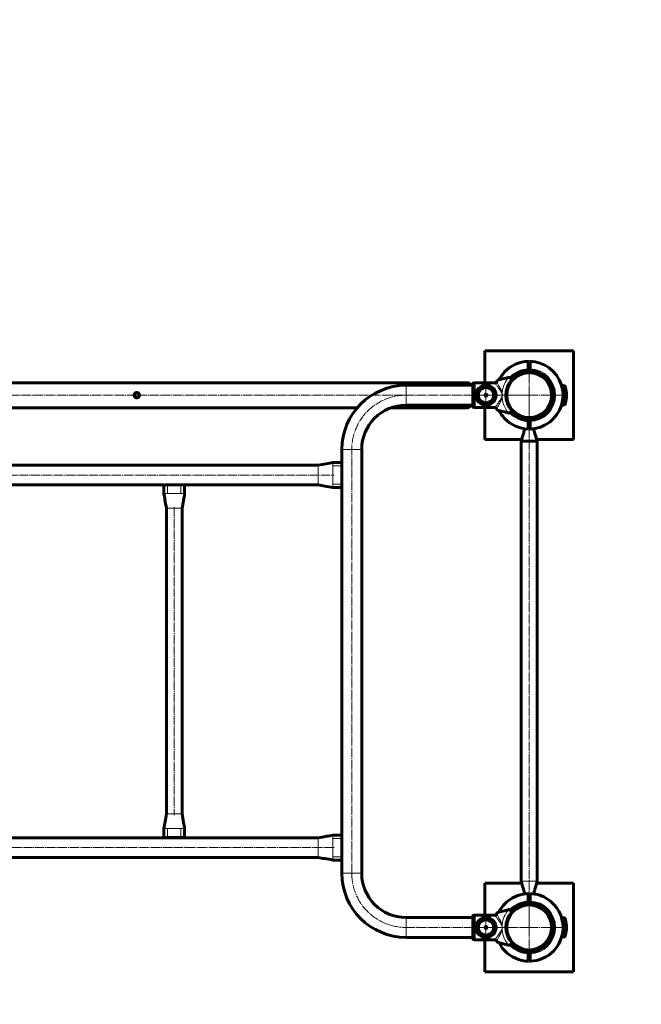
# Model space of a CAD drawing. Units: millimetres. Extents: x -3213 to 3187, y -2750 to 2750.
# Drawn here: x 25 to 1076, y -580 to 1085 of the extents above; entities that cross this region are included whole.
import ezdxf

# ---------------------------------------------------------------- set-up
doc = ezdxf.new("R2010")
doc.units = ezdxf.units.MM
for name, pattern in [('K5LT_AXLED', [19.625, 15.125, -1.5, 1.5, -1.5]), ('K5LT_BASIC', [0]), ('K5LT_THIN', [0])]:
    doc.linetypes.add(name, pattern=pattern)

# ---------------------------------------------------------------- blocks, each defined once
blk = doc.blocks.new('U2')
at = {"color": 30, "linetype": 'K5LT_AXLED', "lineweight": 18}
for q in [(886.6, 508.8), (827.4, 449.6), (945.8, 449.6), (886.6, 390.4)]:
    blk.add_line((886.6, 449.6), q, dxfattribs=at)
blk = doc.blocks.new('U3')
at = {"color": 30, "linetype": 'K5LT_AXLED', "lineweight": 18}
for q in [(813.6, 468.6), (794.6, 449.6), (813.6, 430.6), (832.6, 449.6)]:
    blk.add_line((813.6, 449.6), q, dxfattribs=at)
blk = doc.blocks.new('U4')
at = {"color": 30, "linetype": 'K5LT_AXLED', "lineweight": 18}
for q in [(886.6, -391.2), (827.4, -450.4), (945.8, -450.4), (886.6, -509.6)]:
    blk.add_line((886.6, -450.4), q, dxfattribs=at)
blk = doc.blocks.new('U5')
at = {"color": 30, "linetype": 'K5LT_AXLED', "lineweight": 18}
for q in [(813.6, -431.4), (794.6, -450.4), (813.6, -469.4), (832.6, -450.4)]:
    blk.add_line((813.6, -450.4), q, dxfattribs=at)

msp = doc.modelspace()

# ---------------------------------------------------------------- linework, layer by layer
at = {"color": 150, "linetype": 'K5LT_BASIC', "lineweight": 60}
for p, q in [((961.6, 524.6), (811.6, 524.6)), ((811.6, 524.6), (811.6, 470.5)), ((961.6, 374.6), (961.6, 524.6)), ((888.1, 500.4), (885.1, 500.4)), ((888.1, 494.4), (888.1, 506.7)), ((885.1, 494.4), (885.1, 494.3)), ((885.1, 494.3), (885.1, 491.9)), ((885.1, 492.4), (888.1, 492.4)), ((885.1, 491.9), (885.1, 491.4)), ((885.1, 491.4), (885.1, 490.5)), ((885.1, 490.5), (885.1, 487.9)), ((888.1, 494.3), (888.1, 494.4)), ((888.1, 491.9), (888.1, 494.3)), ((888.1, 491.4), (888.1, 491.9)), ((888.1, 490.5), (888.1, 491.4)), ((888.1, 487.9), (888.1, 490.5)), ((782.1, 470.7), (-808.9, 470.7)), ((791.6, 466.3), (678.4, 466.3)), ((789.8, 466.6), (784.9, 469.9)), ((791.6, 429.6), (791.6, 469.5)), ((792.1, 470), (793.1, 470)), ((793.6, 428.6), (793.6, 470.5)), ((828.7, 470.5), (793.6, 470.5)), ((833, 474.8), (851.3, 479.6)), ((854.6, 478.7), (855, 478.4)), ((855, 478.4), (857.4, 475.9)), ((920.4, 467.6), (920.1, 467.6)), ((849.5, 457.6), (849.1, 457.6)), ((947.6, 464.7), (947.6, 434.5)), ((-622.8, 428.4), (596, 428.4)), ((653, 428.4), (782.1, 428.4)), ((678.4, 432.8), (791.6, 432.8)), ((784.9, 429.3), (789.8, 432.6)), ((792.1, 429.1), (793.1, 429.1)), ((828.7, 428.6), (793.6, 428.6)), ((811.6, 428.6), (811.6, 374.6)), ((851.3, 419.5), (833, 424.4)), ((851.3, 419.5), (852.1, 419.4)), ((855, 420.8), (854.6, 420.4)), ((857.4, 423.2), (855, 420.8)), ((920.1, 431.6), (920.4, 431.6)), ((886.3, 411.6), (881.8, 411.6)), ((885.1, 411.3), (885.1, 408.7)), ((885.1, 408.7), (885.1, 407.8)), ((885.1, 407.8), (885.1, 407.3)), ((885.1, 407.3), (885.1, 404.9)), ((888.1, 406.8), (885.1, 406.8)), ((885.1, 404.9), (885.1, 404.7)), ((885.1, 404.7), (885.1, 392.4)), ((886.9, 411.6), (886.3, 411.6)), ((886.3, 411.6), (886.3, 406.8)), ((891.4, 411.6), (886.9, 411.6)), ((886.9, 411.6), (886.9, 406.8)), ((888.1, 408.7), (888.1, 411.3)), ((888.1, 407.8), (888.1, 408.7)), ((888.1, 407.3), (888.1, 407.8)), ((888.1, 404.9), (888.1, 407.3)), ((888.1, 404.7), (888.1, 404.9)), ((885.1, 398.8), (888.1, 398.8)), ((886.3, 396.6), (885.1, 396.6)), ((886.3, 398.8), (886.3, 396.6)), ((886.9, 396.6), (886.3, 396.6)), ((886.9, 398.8), (886.9, 396.6)), ((888.1, 396.6), (886.9, 396.6)), ((811.6, 374.6), (874, 374.6)), ((873.2, 371.6), (873.2, -372.4)), ((899.2, 374.6), (961.6, 374.6)), ((900, -372.4), (900, 371.6)), ((569.9, 357.8), (569.9, 335.6)), ((603.4, -358.7), (603.4, 357.8)), ((569.9, 335.6), (554.9, 335.6)), ((569.9, 330.1), (569.9, 335.6)), ((529.9, 331.3), (-556.6, 331.3)), ((569.9, 299.1), (569.9, 330.1)), ((4.1, 297.8), (269.1, 297.8)), ((269.1, 297.8), (269.1, 283.2)), ((275.3, 298.3), (270.1, 298.3)), ((297.9, 298.3), (275.3, 298.3)), ((303.1, 298.3), (297.9, 298.3)), ((304.1, 297.8), (529.9, 297.8)), ((304.1, 297.8), (304.1, 283.2)), ((569.9, 293.6), (554.9, 293.6)), ((569.9, 293.6), (569.9, 299.1)), ((569.9, 293.6), (569.9, -294.4)), ((273.2, 258.3), (273.2, -258.3)), ((300, -258.3), (300, 258.3)), ((529.9, -298.7), (-556.6, -298.7)), ((269.1, -298.2), (269.1, -283.2)), ((275.3, -298.2), (269.1, -298.2)), ((297.9, -298.2), (275.3, -298.2)), ((304.1, -298.2), (297.9, -298.2)), ((304.1, -298.2), (304.1, -283.2)), ((569.9, -294.4), (554.9, -294.4)), ((569.9, -299.9), (569.9, -294.4)), ((569.9, -330.9), (569.9, -299.9)), ((-556.6, -332.2), (529.9, -332.2)), ((569.9, -336.4), (569.9, -330.9)), ((569.9, -336.4), (554.9, -336.4)), ((569.9, -336.4), (569.9, -358.7)), ((811.6, -375.4), (811.6, -429.5)), ((874, -375.4), (811.6, -375.4)), ((961.6, -375.4), (899.2, -375.4)), ((961.6, -525.4), (961.6, -375.4)), ((886.3, -397.4), (885.1, -397.4)), ((886.9, -397.4), (886.3, -397.4)), ((886.3, -399.6), (886.3, -397.4)), ((888.1, -397.4), (886.9, -397.4)), ((886.9, -399.6), (886.9, -397.4)), ((888.1, -405.6), (888.1, -393.3)), ((886.3, -412.4), (881.8, -412.4)), ((888.1, -399.6), (885.1, -399.6)), ((885.1, -405.6), (885.1, -405.7)), ((885.1, -405.7), (885.1, -408.1)), ((885.1, -407.6), (888.1, -407.6)), ((885.1, -408.1), (885.1, -408.6)), ((885.1, -408.6), (885.1, -409.5)), ((885.1, -409.5), (885.1, -412.1)), ((886.3, -412.4), (886.3, -407.6)), ((886.9, -412.4), (886.3, -412.4)), ((886.9, -412.4), (886.9, -407.6)), ((891.4, -412.4), (886.9, -412.4)), ((888.1, -405.7), (888.1, -405.6)), ((888.1, -408.1), (888.1, -405.7)), ((888.1, -408.6), (888.1, -408.1)), ((888.1, -409.5), (888.1, -408.6)), ((888.1, -412.1), (888.1, -409.5)), ((791.6, -470.4), (791.6, -430.5)), ((792.1, -430), (793.1, -430)), ((828.7, -429.5), (793.6, -429.5)), ((793.6, -471.4), (793.6, -429.5)), ((833, -425.2), (851.3, -420.4)), ((854.6, -421.3), (855, -421.6)), ((855, -421.6), (857.4, -424.1)), ((920.4, -432.4), (920.1, -432.4)), ((791.6, -433.7), (678.4, -433.7)), ((849.5, -442.4), (849.1, -442.4)), ((947.6, -435.3), (947.6, -465.5)), ((678.4, -467.2), (791.6, -467.2)), ((792.1, -470.9), (793.1, -470.9)), ((828.7, -471.4), (793.6, -471.4)), ((811.6, -471.4), (811.6, -525.4)), ((851.3, -480.5), (833, -475.6)), ((851.3, -480.5), (852.1, -480.6)), ((855, -479.2), (854.6, -479.6)), ((857.4, -476.8), (855, -479.2)), ((920.1, -468.4), (920.4, -468.4)), ((885.1, -488.7), (885.1, -491.3)), ((888.1, -490.4), (885.1, -490.4)), ((885.1, -491.3), (885.1, -492.2)), ((885.1, -492.2), (885.1, -492.7)), ((885.1, -492.7), (885.1, -495.1)), ((888.1, -493.2), (885.1, -493.2)), ((885.1, -495.1), (885.1, -495.3)), ((885.1, -495.3), (885.1, -507.6)), ((888.1, -491.3), (888.1, -488.7)), ((888.1, -492.2), (888.1, -491.3)), ((888.1, -492.7), (888.1, -492.2)), ((888.1, -495.1), (888.1, -492.7)), ((888.1, -495.3), (888.1, -495.1)), ((885.1, -501.2), (888.1, -501.2)), ((811.6, -525.4), (961.6, -525.4))]:
    msp.add_line(p, q, dxfattribs=at)
at = {"color": 7, "linetype": 'K5LT_THIN', "lineweight": 18}
for p, q in [((678.4, 466.3), (678.4, 432.8)), ((782.1, 470.7), (782.1, 466.3)), ((841.1, 452.5), (841, 454.2)), ((841, 445), (841.1, 446.7)), ((782.1, 432.8), (782.1, 428.4)), ((569.9, 357.8), (603.4, 357.8)), ((554.9, 330.1), (554.9, 335.6)), ((529.9, 297.8), (529.9, 331.3)), ((554.9, 330.1), (554.9, 330.1)), ((554.9, 299.1), (554.9, 330.1)), ((569.9, 330.1), (554.9, 330.1)), ((275.3, 283.2), (269.1, 283.2)), ((275.3, 298.3), (275.3, 283.2)), ((297.9, 283.2), (275.3, 283.2)), ((297.9, 298.3), (297.9, 283.2)), ((304.1, 283.2), (297.9, 283.2)), ((554.9, 299), (554.9, 299.1)), ((569.9, 299.1), (554.9, 299.1)), ((554.9, 293.6), (554.9, 299)), ((300, 258.3), (273.2, 258.3)), ((300, -258.3), (273.2, -258.3)), ((275.3, -283.2), (269.1, -283.2)), ((297.9, -283.2), (275.3, -283.2)), ((275.3, -298.2), (275.3, -283.2)), ((304.1, -283.2), (297.9, -283.2)), ((297.9, -298.2), (297.9, -283.2)), ((529.9, -332.2), (529.9, -298.7)), ((554.9, -299.9), (554.9, -294.4)), ((554.9, -299.9), (554.9, -299.9)), ((554.9, -330.9), (554.9, -299.9)), ((569.9, -299.9), (554.9, -299.9)), ((554.9, -331), (554.9, -330.9)), ((569.9, -330.9), (554.9, -330.9)), ((554.9, -336.4), (554.9, -331)), ((569.9, -358.7), (603.4, -358.7)), ((678.4, -467.2), (678.4, -433.7)), ((841.1, -447.5), (841, -445.8)), ((841, -455), (841.1, -453.3))]:
    msp.add_line(p, q, dxfattribs=at)
at = {"color": 30, "linetype": 'K5LT_AXLED', "lineweight": 18}
for p, q in [((888.6, 449.6), (-915.4, 449.6)), ((223.1, 456.1), (223.1, 443.1)), ((886.6, 451.6), (886.6, -452.4)), ((586.6, -358.7), (586.6, 357.8)), ((-583.7, 314.6), (556.9, 314.6)), ((286.6, 260.3), (286.6, -260.3)), ((556.9, -315.4), (-583.7, -315.4)), ((678.4, -450.4), (791.6, -450.4))]:
    msp.add_line(p, q, dxfattribs=at)
at = {"color": 150, "linetype": 'K5LT_BASIC', "lineweight": 60}
msp.add_lwpolyline([(885.1, 489.6), (886.6, 489.6), (888.1, 489.6)], dxfattribs=at)
for centre, radius in [((886.6, 449.6), 38), ((813.6, 449.6), 17), ((813.6, 449.6), 13), ((813.6, 449.6), 1.6), ((886.6, -450.4), 38), ((813.6, -450.4), 17), ((813.6, -450.4), 13), ((813.6, -450.4), 1.6)]:
    msp.add_circle(centre, radius, dxfattribs=at)
for centre, radius, start, end in [((886.6, 449.6), 2300, 0, 90), ((886.6, 449.6), 57.2, 91.505, 136.536), ((886.6, 449.6), 57.2, 71.6571, 88.4948), ((886.6, 449.6), 57.2, 289.3987, 71.6571), ((886.6, 449.6), 57.2, 136.536, 153.0674), ((886.6, 449.6), 38.3, 92.2445, 267.7555), ((886.6, 449.6), 38, 77.9663, 180), ((886.6, 449.6), 41.8, 92.0565, 137.5279), ((886.6, 449.6), 41.8, 272.0565, 87.9435), ((886.6, 449.6), 38.3, 272.2445, 87.7555), ((678.4, 357.8), 108.5, 90, 180), ((782.1, 465.7), 5, 56.4045, 90), ((791.5, 469.1), 3, 236.4045, 246.4435), ((886.6, 449.6), 39.3, 137.9171, 222.0829), ((852.1, 476.3), 3.5, 45, 68.9608), ((927.6, 386.3), 81.3, 76.0257, 80.3179), ((886.6, 449.6), 38, 180, 347.9663), ((947.1, 464.7), 0.5, 0, 76.0257), ((947.3, 462.6), 0.5, 15.5133, 57.2129), ((900.5, 449.6), 49.1, 344.4867, 15.5133), ((927.6, 512.8), 81.3, 279.6821, 283.9743), ((947.1, 434.5), 0.5, 283.9743, 0), ((947.3, 436.6), 0.5, 302.7871, 344.4867), ((678.4, 357.8), 75, 90, 180), ((782.1, 433.4), 5, 270, 303.5955), ((791.5, 430.1), 3, 113.5565, 123.5955), ((886.6, 449.6), 57.2, 206.9326, 223.4623), ((852.1, 422.9), 3.5, 291.0392, 315), ((886.6, 449.6), 41.8, 222.2489, 267.9435), ((886.6, 449.6), 57.2, 223.4623, 268.4948), ((886.6, 449.6), 57.2, 271.505, 289.3987), ((678.4, -358.7), 108.5, 180, 270), ((678.4, -358.7), 75, 180, 270), ((886.6, -450.4), 57.2, 109.3987, 153.0118), ((886.6, -450.4), 57.2, 91.505, 109.3987), ((886.6, -450.4), 57.2, 71.6571, 88.4948), ((886.6, -450.4), 57.2, 316.536, 71.6571), ((886.6, -450.4), 38.3, 92.2445, 267.7555), ((886.6, -450.4), 38, 87.3004, 180), ((886.6, -450.4), 41.8, 92.0565, 137.7569), ((886.6, -450.4), 41.8, 272.0565, 87.9435), ((886.6, -450.4), 38.3, 272.2445, 87.7555), ((886.6, -450.4), 39.3, 137.9171, 222.0829), ((852.1, -423.7), 3.5, 45, 68.9608), ((927.6, -513.7), 81.3, 76.0257, 80.3179), ((947.1, -435.3), 0.5, 0, 76.0257), ((947.3, -437.4), 0.5, 15.5133, 57.2129), ((900.5, -450.4), 49.1, 344.4867, 15.5133), ((886.6, -450.4), 38, 180, 357.3004), ((886.6, -450.4), 2300, 270, 0), ((927.6, -387.2), 81.3, 279.6821, 283.9743), ((947.1, -465.5), 0.5, 283.9743, 0), ((947.3, -463.4), 0.5, 302.7871, 344.4867), ((886.6, -450.4), 57.2, 207.0045, 251.6571), ((852.1, -477.1), 3.5, 291.0392, 315), ((886.6, -450.4), 41.8, 222.2489, 267.9435), ((886.6, -450.4), 57.2, 271.505, 316.536), ((886.6, -450.4), 57.2, 251.6571, 268.4948)]:
    msp.add_arc(centre, radius, start, end, dxfattribs=at)
at = {"color": 7, "linetype": 'K5LT_THIN', "lineweight": 18}
for centre, radius, start, end in [((886.6, 449.6), 44.7, 91.923, 137.9514), ((886.6, 449.6), 44.7, 271.923, 88.077), ((886.6, 449.6), 45.9, 138.8544, 174.2813), ((886.6, 449.6), 45.9, 185.7187, 221.1456), ((886.6, 449.6), 44.7, 222.0486, 268.077), ((886.6, -450.4), 44.7, 91.923, 137.9514), ((886.6, -450.4), 44.7, 271.923, 88.077), ((886.6, -450.4), 45.9, 138.8544, 174.2813), ((886.6, -450.4), 45.9, 185.7187, 221.1456), ((886.6, -450.4), 44.7, 222.0486, 268.077)]:
    msp.add_arc(centre, radius, start, end, dxfattribs=at)
at = {"color": 30, "linetype": 'K5LT_AXLED', "lineweight": 18}
for centre, start, end in [((678.4, 357.8), 90, 180), ((678.4, -358.7), 180, 270)]:
    msp.add_arc(centre, 91.8, start, end, dxfattribs=at)
at = {"color": 150, "linetype": 'K5LT_BASIC', "lineweight": 60}
for points, knots in [([(885.1, 506.7), (885.1, 506.7), (885.1, 506.8), (885.1, 506.3), (885.1, 505.4), (885.1, 503.8), (885.1, 501.8), (885.1, 499.3), (885.1, 496.8), (885.1, 495.1), (885.1, 494.4)], [0, 0, 0, 0, 0.043822, 0.187158, 0.330494, 0.473834, 0.617176, 0.760538, 0.903902, 1, 1, 1, 1]), ([(791.6, 469.5), (791.6, 469.6), (791.6, 469.7), (791.7, 469.8), (791.8, 470), (792, 470), (792.1, 470), (792.1, 470)], [0, 0, 0, 0, 0.215431, 0.430908, 0.646033, 0.860645, 1, 1, 1, 1]), ([(793.1, 470), (793.2, 470), (793.3, 470), (793.4, 469.9), (793.5, 469.8), (793.6, 469.7), (793.6, 469.6), (793.6, 469.5)], [0, 0, 0, 0, 0.213972, 0.427917, 0.642147, 0.856919, 1, 1, 1, 1]), ([(828.7, 470.5), (829.1, 470.6), (829.6, 470.6), (830.1, 470.9), (830.3, 471)], [0, 0, 0, 0, 0.605493, 1, 1, 1, 1]), ([(831.5, 472.4), (831.3, 472.1), (831.1, 471.5), (830.5, 471.2), (830.3, 471)], [0, 0, 0, 0, 0.501443, 1, 1, 1, 1]), ([(833, 474.8), (832.9, 474.7), (832.7, 474.6), (832.3, 474), (831.9, 473.3), (831.6, 472.6), (831.5, 472.4)], [0, 0, 0, 0, 0.247317, 0.493368, 0.776556, 1, 1, 1, 1]), ([(852.1, 479.8), (851.9, 479.7), (851.6, 479.7), (851.4, 479.7), (851.3, 479.6)], [0, 0, 0, 0, 0.596481, 1, 1, 1, 1]), ([(852.1, 479.8), (852.4, 479.7), (852.8, 479.7), (853.3, 479.6), (853.4, 479.5)], [0, 0, 0, 0, 0.69267, 1, 1, 1, 1]), ([(223.1, 445.1), (222.6, 445.1), (221.6, 445.2), (220.3, 446), (219.2, 447.1), (218.6, 448.5), (218.5, 450.1), (218.9, 451.5), (219.8, 452.8), (221, 453.7), (222.5, 454.1), (224, 454.1), (225.4, 453.5), (226.6, 452.5), (227.4, 451.2), (227.7, 449.7), (227.5, 448.2), (226.8, 446.8), (225.7, 445.8), (224.4, 445.2), (223.5, 445.1), (223.1, 445.1)], [0, 0, 0, 0, 0.052855, 0.105684, 0.159269, 0.213374, 0.26667, 0.319116, 0.371936, 0.425796, 0.479787, 0.532732, 0.585101, 0.638243, 0.69231, 0.746031, 0.798696, 0.85122, 0.904697, 0.958818, 1, 1, 1, 1]), ([(923.1, 460.1), (923.1, 460.1), (923.1, 460.2), (923.1, 460.2), (923.1, 460.2), (923.1, 460.2), (923.1, 460.2), (923.1, 460.1), (923.1, 460.1)], [0, 0, 0, 0, 0.074938, 0.710153, 0.855361, 0.927733, 0.967699, 1, 1, 1, 1]), ([(792.1, 429.1), (792, 429.1), (791.9, 429.2), (791.8, 429.2), (791.7, 429.4), (791.6, 429.5), (791.6, 429.6), (791.6, 429.6)], [0, 0, 0, 0, 0.213983, 0.427925, 0.642152, 0.856921, 1, 1, 1, 1]), ([(793.6, 429.6), (793.6, 429.6), (793.6, 429.5), (793.5, 429.3), (793.4, 429.2), (793.2, 429.1), (793.1, 429.1), (793.1, 429.1)], [0, 0, 0, 0, 0.215425, 0.430895, 0.646064, 0.860641, 1, 1, 1, 1]), ([(830.3, 428.2), (830.2, 428.2), (829.9, 428.4), (829.4, 428.6), (828.9, 428.6), (828.7, 428.6)], [0, 0, 0, 0, 0.095383, 0.700096, 1, 1, 1, 1]), ([(830.3, 428.2), (830.6, 428), (831.1, 427.6), (831.3, 427.1), (831.5, 426.8)], [0, 0, 0, 0, 0.518998, 1, 1, 1, 1]), ([(831.5, 426.8), (831.7, 426.4), (832, 425.6), (832.5, 424.8), (832.8, 424.4), (833, 424.4), (833, 424.4)], [0, 0, 0, 0, 0.360966, 0.661836, 0.906739, 1, 1, 1, 1]), ([(853.4, 419.6), (853.1, 419.5), (852.7, 419.4), (852.2, 419.4), (852.1, 419.4)], [0, 0, 0, 0, 0.691917, 1, 1, 1, 1]), ([(888.1, 392.5), (888.1, 392.4), (888.1, 392.4), (888.1, 392.8), (888.1, 393.8), (888.1, 395.4), (888.1, 397.4), (888.1, 399.8), (888.1, 402.3), (888.1, 404), (888.1, 404.7)], [0, 0, 0, 0, 0.043823, 0.187158, 0.330493, 0.473834, 0.617175, 0.760538, 0.903902, 1, 1, 1, 1]), ([(879.1, 393), (879, 392.7), (878.4, 390.5), (877.2, 386), (875.3, 379.2), (873.9, 374.3), (873.2, 371.6)], [0, 0, 0, 0, 0.044035, 0.308964, 0.627436, 1, 1, 1, 1]), ([(900, 371.6), (898.8, 376), (896.8, 383.2), (894.8, 390.2), (894.1, 392.9)], [0, 0, 0, 0, 0.620989, 1, 1, 1, 1]), ([(900, 371.6), (900, 371.6), (900.1, 371.6), (899.8, 371.6), (899.1, 371.6), (897.8, 371.6), (896.1, 371.6), (894.1, 371.6), (891.8, 371.6), (889.2, 371.6), (886.6, 371.6), (884, 371.6), (881.4, 371.6), (879.1, 371.6), (877.1, 371.6), (875.4, 371.6), (874.1, 371.6), (873.3, 371.6), (873.3, 371.6), (873.2, 371.6)], [0, 0, 0, 0, 0.00004, 0.062541, 0.125039, 0.187539, 0.25004, 0.312541, 0.375039, 0.43754, 0.50004, 0.56254, 0.625041, 0.687539, 0.75004, 0.81254, 0.875041, 0.937539, 1, 1, 1, 1]), ([(554.9, 335.6), (551.1, 334.9), (542.7, 333.5), (534.4, 332.1), (529.9, 331.3)], [0, 0, 0, 0, 0.452474, 1, 1, 1, 1]), ([(269.1, 283.2), (269.7, 279.9), (271, 271.5), (272.4, 263.2), (273.2, 258.3)], [0, 0, 0, 0, 0.406247, 1, 1, 1, 1]), ([(300, 258.3), (300.7, 262.7), (302.1, 271), (303.5, 279.3), (304.1, 283.2)], [0, 0, 0, 0, 0.531259, 1, 1, 1, 1]), ([(529.9, 297.8), (533.6, 297.2), (542, 295.8), (550.3, 294.4), (554.9, 293.6)], [0, 0, 0, 0, 0.452495, 1, 1, 1, 1]), ([(273.2, -258.3), (272.5, -262.7), (271.1, -271), (269.7, -279.3), (269.1, -283.2)], [0, 0, 0, 0, 0.531259, 1, 1, 1, 1]), ([(304.1, -283.2), (303.5, -279.9), (302.2, -271.5), (300.8, -263.2), (300, -258.3)], [0, 0, 0, 0, 0.406248, 1, 1, 1, 1]), ([(554.9, -294.4), (551.1, -295.1), (542.7, -296.5), (534.4, -297.9), (529.9, -298.7)], [0, 0, 0, 0, 0.452474, 1, 1, 1, 1]), ([(529.9, -332.2), (533.6, -332.8), (542, -334.2), (550.3, -335.6), (554.9, -336.4)], [0, 0, 0, 0, 0.452495, 1, 1, 1, 1]), ([(873.2, -372.4), (874.4, -376.9), (876.4, -384), (878.4, -391.1), (879.1, -393.8)], [0, 0, 0, 0, 0.620989, 1, 1, 1, 1]), ([(894.1, -393.9), (894.2, -393.5), (894.8, -391.4), (896, -386.9), (897.9, -380), (899.3, -375.1), (900, -372.4)], [0, 0, 0, 0, 0.044037, 0.308963, 0.627434, 1, 1, 1, 1]), ([(885.1, -393.3), (885.1, -393.3), (885.1, -393.2), (885.1, -393.7), (885.1, -394.6), (885.1, -396.2), (885.1, -398.2), (885.1, -400.7), (885.1, -403.2), (885.1, -404.9), (885.1, -405.6)], [0, 0, 0, 0, 0.043823, 0.187158, 0.330493, 0.473834, 0.617175, 0.760538, 0.903902, 1, 1, 1, 1]), ([(791.6, -430.5), (791.6, -430.4), (791.6, -430.3), (791.7, -430.2), (791.8, -430), (792, -430), (792.1, -430), (792.1, -430)], [0, 0, 0, 0, 0.215439, 0.430884, 0.646052, 0.860647, 1, 1, 1, 1]), ([(793.1, -430), (793.2, -430), (793.3, -430), (793.4, -430.1), (793.5, -430.2), (793.6, -430.3), (793.6, -430.4), (793.6, -430.5)], [0, 0, 0, 0, 0.213969, 0.427924, 0.642133, 0.85689, 1, 1, 1, 1]), ([(828.7, -429.5), (829.1, -429.4), (829.6, -429.4), (830.1, -429.1), (830.3, -429)], [0, 0, 0, 0, 0.605496, 1, 1, 1, 1]), ([(831.5, -427.6), (831.3, -427.9), (831.1, -428.5), (830.5, -428.8), (830.3, -429)], [0, 0, 0, 0, 0.501457, 1, 1, 1, 1]), ([(833, -425.2), (832.9, -425.3), (832.7, -425.4), (832.3, -426), (831.9, -426.7), (831.6, -427.4), (831.5, -427.6)], [0, 0, 0, 0, 0.247317, 0.493369, 0.776559, 1, 1, 1, 1]), ([(852.1, -420.2), (851.9, -420.3), (851.6, -420.3), (851.4, -420.3), (851.3, -420.4)], [0, 0, 0, 0, 0.596482, 1, 1, 1, 1]), ([(852.1, -420.2), (852.4, -420.3), (852.8, -420.3), (853.3, -420.4), (853.4, -420.5)], [0, 0, 0, 0, 0.69267, 1, 1, 1, 1]), ([(923.1, -439.9), (923.1, -439.9), (923.1, -439.8), (923.1, -439.8), (923.1, -439.8), (923.1, -439.8), (923.1, -439.8), (923.1, -439.9), (923.1, -439.9)], [0, 0, 0, 0, 0.074938, 0.710148, 0.855355, 0.927729, 0.967682, 1, 1, 1, 1]), ([(792.1, -470.9), (792, -470.9), (791.9, -470.8), (791.8, -470.8), (791.7, -470.6), (791.6, -470.5), (791.6, -470.4), (791.6, -470.4)], [0, 0, 0, 0, 0.213969, 0.427924, 0.642133, 0.85689, 1, 1, 1, 1]), ([(793.6, -470.4), (793.6, -470.4), (793.6, -470.5), (793.5, -470.7), (793.4, -470.8), (793.2, -470.9), (793.1, -470.9), (793.1, -470.9)], [0, 0, 0, 0, 0.215439, 0.430884, 0.646052, 0.860647, 1, 1, 1, 1]), ([(830.3, -471.8), (830.2, -471.8), (829.9, -471.6), (829.4, -471.4), (828.9, -471.4), (828.7, -471.4)], [0, 0, 0, 0, 0.095391, 0.700098, 1, 1, 1, 1]), ([(830.3, -471.8), (830.6, -472), (831.1, -472.4), (831.3, -472.9), (831.5, -473.2)], [0, 0, 0, 0, 0.518991, 1, 1, 1, 1]), ([(831.5, -473.2), (831.7, -473.6), (832, -474.4), (832.5, -475.2), (832.8, -475.6), (833, -475.6), (833, -475.6)], [0, 0, 0, 0, 0.360958, 0.661837, 0.906739, 1, 1, 1, 1]), ([(853.4, -480.4), (853.1, -480.5), (852.7, -480.6), (852.2, -480.6), (852.1, -480.6)], [0, 0, 0, 0, 0.691917, 1, 1, 1, 1]), ([(888.1, -507.5), (888.1, -507.6), (888.1, -507.6), (888.1, -507.2), (888.1, -506.2), (888.1, -504.6), (888.1, -502.6), (888.1, -500.2), (888.1, -497.7), (888.1, -496), (888.1, -495.3)], [0, 0, 0, 0, 0.043823, 0.187158, 0.330493, 0.473834, 0.617175, 0.760538, 0.903902, 1, 1, 1, 1])]:
    msp.add_open_spline(points, degree=3, knots=knots, dxfattribs=at)
at = {"color": 7, "linetype": 'K5LT_THIN', "lineweight": 18}
for points, knots in [([(840.3, 452.3), (839.9, 453.5), (838.9, 455.8), (836.9, 458.8), (835, 461.6), (833.2, 464.2), (831.6, 466.4), (830.3, 468.3), (829.3, 469.6), (828.9, 470.3), (828.7, 470.5), (828.7, 470.5)], [0, 0, 0, 0, 0.121698, 0.244216, 0.365015, 0.485746, 0.602249, 0.71864, 0.834324, 0.949913, 1, 1, 1, 1]), ([(831.5, 472.4), (831.5, 472.3), (831.6, 472.1), (832, 471.4), (832.8, 470), (833.9, 468), (835.3, 465.6), (836.8, 462.9), (838.4, 460), (839.9, 457.1), (840.6, 455.1), (841, 454.2)], [0, 0, 0, 0, 0.046844, 0.167914, 0.289071, 0.410824, 0.53269, 0.659858, 0.787102, 0.893622, 1, 1, 1, 1]), ([(841.3, 449.6), (841.3, 449.6), (841, 450.5), (840.7, 451.4), (840.3, 452.3)], [0, 0, 0, 0, 0.010063, 1, 1, 1, 1]), ([(840.3, 446.9), (840.7, 447.8), (841, 448.7), (841.3, 449.6), (841.3, 449.6)], [0, 0, 0, 0, 0.989937, 1, 1, 1, 1]), ([(841.3, 449.6), (841.3, 449.6), (841.3, 449.7), (841.3, 450), (841.2, 450.9), (841.1, 451.8), (841.1, 452.5)], [0, 0, 0, 0, 0.010644, 0.064506, 0.324959, 1, 1, 1, 1]), ([(841.1, 446.7), (841.1, 447.3), (841.2, 448.2), (841.3, 449.2), (841.3, 449.5), (841.3, 449.6), (841.3, 449.6)], [0, 0, 0, 0, 0.675055, 0.935513, 0.989356, 1, 1, 1, 1]), ([(828.7, 428.6), (828.7, 428.7), (828.9, 428.8), (829.3, 429.5), (830.3, 430.9), (831.6, 432.8), (833.2, 435), (835, 437.5), (836.9, 440.4), (838.9, 443.4), (839.9, 445.7), (840.3, 446.9)], [0, 0, 0, 0, 0.050087, 0.165676, 0.28136, 0.397751, 0.514253, 0.634985, 0.755783, 0.8783, 1, 1, 1, 1]), ([(841, 445), (840.6, 444), (839.9, 442.1), (838.4, 439.2), (836.8, 436.3), (835.3, 433.6), (833.9, 431.2), (832.8, 429.2), (832, 427.7), (831.6, 427), (831.5, 426.8), (831.5, 426.8)], [0, 0, 0, 0, 0.106378, 0.212898, 0.340142, 0.46731, 0.589176, 0.71093, 0.832086, 0.953156, 1, 1, 1, 1]), ([(900, -372.4), (900, -372.4), (900.1, -372.4), (899.8, -372.4), (899.1, -372.4), (897.8, -372.4), (896.1, -372.4), (894.1, -372.4), (891.8, -372.4), (889.2, -372.4), (886.6, -372.4), (884, -372.4), (881.4, -372.4), (879.1, -372.4), (877.1, -372.4), (875.4, -372.4), (874.1, -372.4), (873.3, -372.4), (873.3, -372.4), (873.2, -372.4)], [0, 0, 0, 0, 0.00004, 0.062541, 0.125039, 0.187539, 0.25004, 0.312541, 0.375039, 0.43754, 0.50004, 0.56254, 0.625041, 0.687539, 0.75004, 0.81254, 0.875041, 0.937539, 1, 1, 1, 1]), ([(840.3, -447.7), (839.9, -446.5), (838.9, -444.2), (836.9, -441.2), (835, -438.4), (833.2, -435.8), (831.6, -433.6), (830.3, -431.7), (829.3, -430.4), (828.9, -429.7), (828.7, -429.5), (828.7, -429.5)], [0, 0, 0, 0, 0.121699, 0.244216, 0.365015, 0.485746, 0.602249, 0.71864, 0.834324, 0.949913, 1, 1, 1, 1]), ([(831.5, -427.6), (831.5, -427.7), (831.6, -427.9), (832, -428.6), (832.8, -430), (833.9, -432), (835.3, -434.4), (836.8, -437.1), (838.4, -440), (839.9, -442.9), (840.6, -444.9), (841, -445.8)], [0, 0, 0, 0, 0.046844, 0.167914, 0.28907, 0.410824, 0.53269, 0.659858, 0.787102, 0.893622, 1, 1, 1, 1]), ([(841.3, -450.4), (841.3, -450.4), (841, -449.5), (840.7, -448.6), (840.3, -447.7)], [0, 0, 0, 0, 0.010063, 1, 1, 1, 1]), ([(841.3, -450.4), (841.3, -450.4), (841.3, -450.3), (841.3, -450), (841.2, -449.1), (841.1, -448.2), (841.1, -447.5)], [0, 0, 0, 0, 0.010639, 0.064498, 0.324948, 1, 1, 1, 1]), ([(828.7, -471.4), (828.7, -471.3), (828.9, -471.2), (829.3, -470.5), (830.3, -469.1), (831.6, -467.2), (833.2, -465), (835, -462.5), (836.9, -459.6), (838.9, -456.6), (839.9, -454.3), (840.3, -453.1)], [0, 0, 0, 0, 0.050087, 0.165676, 0.28136, 0.397751, 0.514254, 0.634985, 0.755784, 0.878301, 1, 1, 1, 1]), ([(841, -455), (840.6, -456), (839.9, -457.9), (838.4, -460.8), (836.8, -463.7), (835.3, -466.4), (833.9, -468.8), (832.8, -470.8), (832, -472.3), (831.6, -473), (831.5, -473.2), (831.5, -473.2)], [0, 0, 0, 0, 0.106378, 0.212898, 0.340142, 0.46731, 0.589176, 0.71093, 0.832086, 0.953156, 1, 1, 1, 1]), ([(840.3, -453.1), (840.7, -452.2), (841, -451.3), (841.3, -450.4), (841.3, -450.4)], [0, 0, 0, 0, 0.989937, 1, 1, 1, 1]), ([(841.1, -453.3), (841.1, -452.7), (841.2, -451.8), (841.3, -450.8), (841.3, -450.5), (841.3, -450.4), (841.3, -450.4)], [0, 0, 0, 0, 0.675052, 0.935502, 0.98935, 1, 1, 1, 1])]:
    msp.add_open_spline(points, degree=3, knots=knots, dxfattribs=at)

# ---------------------------------------------------------------- block references
for name in ['U2', 'U3', 'U4', 'U5']:
    msp.add_blockref(name, (0, 0))

doc.saveas('drawing.dxf')
